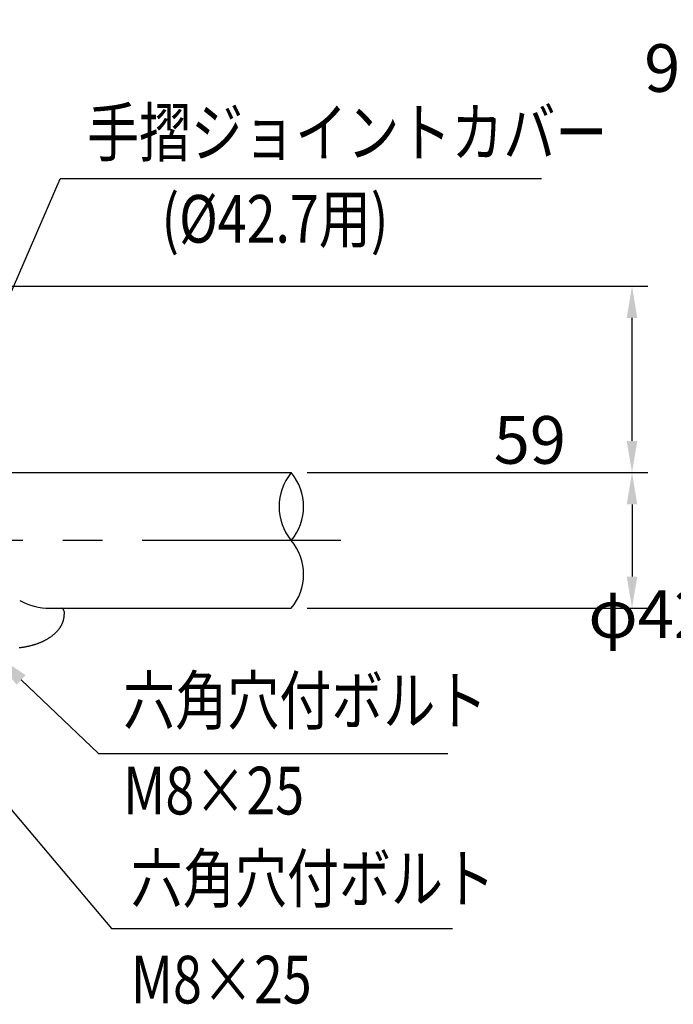
# Model space of a CAD drawing. Extents: x 44 to 7400, y 58 to 5340.
# Drawn here: x 1291 to 2114, y 492 to 1732 of the extents above; entities that cross this region are included whole.
import ezdxf

# ---------------------------------------------------------------- set-up
doc = ezdxf.new("R2010")
doc.units = 0
doc.header["$LTSCALE"] = 200
doc.header["$PDMODE"] = 33
doc.header["$PDSIZE"] = 5
doc.linetypes.add('CENTER', pattern=[2, 1.25, -0.25, 0.25, -0.25])
doc.layers.get('0').update_dxf_attribs({"linetype": 'CONTINUOUS'})
doc.layers.get('DEFPOINTS').update_dxf_attribs({"linetype": 'CONTINUOUS'})
for name, color, linetype in [('CENTER', 3, 'CENTER'), ('KEN', 1, 'CONTINUOUS'), ('MOJI', 6, 'CONTINUOUS'), ('SJC', 1, 'CONTINUOUS'), ('SJC2', 7, 'CONTINUOUS'), ('SUNPOU', 4, 'CONTINUOUS')]:
    doc.layers.add(name, color=color, linetype=linetype)
doc.styles.add('EXT08', font='ROMANS.shx', dxfattribs={"width": 0.8, "bigfont": 'EXTFONT.shx'})
doc.dimstyles.get("Standard").update_dxf_attribs({"dimtxt": 0.18, "dimasz": 0.18, "dimexe": 0.18, "dimexo": 0.0625, "dimgap": 0.09, "dimtad": 0, "dimtih": 1, "dimtoh": 1, "dimzin": 0, "dimcen": 0.09, "dimazin": 3, "dimtfac": 1, "dimtofl": 0, "dimtmove": 0, "dimatfit": 3})

# ---------------------------------------------------------------- blocks, each defined once
blk = doc.blocks.new('*D75')
at = {"layer": 'DEFPOINTS', "color": 0}
for p in [(2251.3, 2655.6), (2993.2, 2655.6), (2641.3, 838.2)]:
    blk.add_point(p, dxfattribs=at)
at = {"layer": 'SUNPOU'}
for p, q in [((2973.2, 2655.6), (2231.3, 2655.6)), ((2251.3, 878.2), (2251.3, 2615.6)), ((2621.3, 838.2), (2231.3, 838.2))]:
    blk.add_line(p, q, dxfattribs=at)
for points in [[(2244.6, 2615.6), (2257.9, 2615.6), (2251.3, 2655.6)], [(2244.6, 878.2), (2257.9, 878.2), (2251.3, 838.2)]]:
    blk.add_solid(points, dxfattribs=at)
at = {"layer": 'SUNPOU', "style": 'EXT08'}
blk.add_text('909', height=60, dxfattribs=at).set_placement((2077.2, 1640.7))
blk = doc.blocks.new('*U107')
at = {"layer": 'MOJI'}
blk.add_lwpolyline([(1163.1, 876.3), (1406.9, 587.5)], dxfattribs=at)
blk.add_solid([(1156.8, 870.9), (1130.9, 914.5), (1169.5, 881.7)], dxfattribs=at)
blk = doc.blocks.new('*U108')
at = {"layer": 'MOJI'}
blk.add_lwpolyline([(1293, 900.3), (1390.5, 807.7)], dxfattribs=at)
blk.add_solid([(1287.3, 894.2), (1256.8, 934.7), (1298.8, 906.3)], dxfattribs=at)
blk = doc.blocks.new('*U109')
at = {"layer": 'MOJI'}
blk.add_lwpolyline([(1200.6, 1203.7), (1342.3, 1531)], dxfattribs=at)
blk.add_solid([(1208.3, 1200.4), (1180.7, 1157.8), (1193, 1207)], dxfattribs=at)
blk = doc.blocks.new('*D84')
at = {"layer": 'DEFPOINTS', "color": 0}
for p in [(1633.1, 1161.3), (1633.1, 990.5), (2061.9, 990.5)]:
    blk.add_point(p, dxfattribs=at)
at = {"layer": 'SUNPOU'}
for p, q in [((1653.1, 1161.3), (2081.9, 1161.3)), ((2061.9, 1121.3), (2061.9, 1030.5)), ((1653.1, 990.5), (2081.9, 990.5))]:
    blk.add_line(p, q, dxfattribs=at)
for points in [[(2055.2, 1121.3), (2068.5, 1121.3), (2061.9, 1161.3)], [(2055.2, 1030.5), (2068.5, 1030.5), (2061.9, 990.5)]]:
    blk.add_solid(points, dxfattribs=at)
at = {"layer": 'SUNPOU', "style": 'EXT08'}
blk.add_text('φ42.7', height=60, dxfattribs=at).set_placement((2006.9, 953.3))
blk = doc.blocks.new('*D83')
at = {"layer": 'DEFPOINTS', "color": 0}
for p in [(1127.3, 1396.1), (2061.9, 1396.1), (1633.1, 1161.3)]:
    blk.add_point(p, dxfattribs=at)
at = {"layer": 'SUNPOU'}
for p, q in [((1147.3, 1396.1), (2081.9, 1396.1)), ((2061.9, 1201.3), (2061.9, 1356.1)), ((1653.1, 1161.3), (2081.9, 1161.3))]:
    blk.add_line(p, q, dxfattribs=at)
for points in [[(2055.2, 1356.1), (2068.5, 1356.1), (2061.9, 1396.1)], [(2055.2, 1201.3), (2068.5, 1201.3), (2061.9, 1161.3)]]:
    blk.add_solid(points, dxfattribs=at)
at = {"layer": 'SUNPOU', "style": 'EXT08'}
blk.add_text('59', height=60, dxfattribs=at).set_placement((1887.9, 1172.5))

msp = doc.modelspace()

# ---------------------------------------------------------------- linework, layer by layer
at = {"layer": 'CENTER'}
msp.add_line((1695.392, 1075.896), (672.721, 1075.912), dxfattribs=at)
at = {"layer": 'KEN'}
msp.add_line((1329.385, 990.505), (1343.319, 990.505), dxfattribs=at)
at = {"layer": 'MOJI'}
for p, q in [((1947.855, 1531.002), (1342.333, 1531.002)), ((1390.504, 807.749), (1830.004, 807.749)), ((1406.892, 587.494), (1836.106, 587.494))]:
    msp.add_line(p, q, dxfattribs=at)
at = {"layer": 'SJC'}
for p, q in [((1203.319, 1161.304), (1633.134, 1161.297)), ((1343.487, 990.501), (1633.134, 990.497)), ((1347.319, 986.505), (1347.319, 982.505))]:
    msp.add_line(p, q, dxfattribs=at)
msp.add_polyline3d([(1290.63, 941.038, 0), (1291.44, 941.123, 0), (1292.26, 941.215, 0), (1293.07, 941.312, 0), (1293.88, 941.416, 0), (1294.69, 941.525, 0), (1295.49, 941.641, 0), (1296.3, 941.764, 0), (1297.1, 941.892, 0), (1297.9, 942.026, 0), (1298.69, 942.167, 0), (1299.48, 942.313, 0), (1300.27, 942.466, 0), (1301.06, 942.625, 0), (1301.85, 942.789, 0), (1302.63, 942.96, 0), (1303.4, 943.137, 0), (1304.18, 943.319, 0), (1304.95, 943.508, 0), (1305.71, 943.702, 0), (1306.47, 943.902, 0), (1307.23, 944.108, 0), (1307.99, 944.32, 0), (1308.74, 944.537, 0), (1309.48, 944.761, 0), (1310.22, 944.99, 0), (1310.96, 945.224, 0), (1311.69, 945.464, 0), (1312.42, 945.71, 0), (1313.14, 945.961, 0), (1313.86, 946.218, 0), (1314.57, 946.48, 0), (1315.28, 946.748, 0), (1315.98, 947.021, 0), (1316.67, 947.3, 0), (1317.36, 947.583, 0), (1318.05, 947.872, 0), (1318.73, 948.166, 0), (1319.4, 948.466, 0), (1320.07, 948.77, 0), (1320.73, 949.08, 0), (1321.39, 949.394, 0), (1322.03, 949.714, 0), (1322.68, 950.039, 0), (1323.31, 950.368, 0), (1323.94, 950.702, 0), (1324.57, 951.041, 0), (1325.18, 951.385, 0), (1325.79, 951.733, 0), (1326.39, 952.087, 0), (1326.99, 952.444, 0), (1327.58, 952.806, 0), (1328.16, 953.173, 0), (1328.73, 953.544, 0), (1329.3, 953.92, 0), (1329.86, 954.299, 0), (1330.41, 954.683, 0), (1330.95, 955.072, 0), (1331.49, 955.464, 0), (1332.02, 955.86, 0), (1332.54, 956.261, 0), (1333.05, 956.665, 0), (1333.56, 957.073, 0), (1334.06, 957.486, 0), (1334.54, 957.901, 0), (1335.02, 958.321, 0), (1335.5, 958.744, 0), (1335.96, 959.171, 0), (1336.42, 959.601, 0), (1336.86, 960.035, 0), (1337.3, 960.472, 0), (1337.73, 960.913, 0), (1338.15, 961.356, 0), (1338.56, 961.803, 0), (1338.97, 962.253, 0), (1339.36, 962.706, 0), (1339.75, 963.162, 0), (1340.12, 963.621, 0), (1340.49, 964.083, 0), (1340.85, 964.548, 0), (1341.2, 965.015, 0), (1341.54, 965.485, 0), (1341.87, 965.957, 0), (1342.19, 966.432, 0), (1342.5, 966.91, 0), (1342.8, 967.389, 0), (1343.1, 967.871, 0), (1343.38, 968.356, 0), (1343.65, 968.842, 0), (1343.92, 969.33, 0), (1344.17, 969.821, 0), (1344.42, 970.313, 0), (1344.65, 970.807, 0), (1344.88, 971.303, 0), (1345.09, 971.801, 0), (1345.3, 972.3, 0), (1345.5, 972.801, 0), (1345.68, 973.303, 0), (1345.86, 973.806, 0), (1346.02, 974.311, 0), (1346.18, 974.817, 0), (1346.33, 975.325, 0), (1346.46, 975.833, 0), (1346.59, 976.342, 0), (1346.71, 976.853, 0), (1346.81, 977.364, 0), (1346.91, 977.876, 0), (1346.99, 978.388, 0), (1347.07, 978.901, 0), (1347.14, 979.415, 0), (1347.19, 979.929, 0), (1347.24, 980.444, 0), (1347.27, 980.959, 0), (1347.3, 981.474, 0), (1347.31, 981.99, 0), (1347.32, 982.505, 0)], dxfattribs=at)
for centre, radius, start, end in [((1329.385, 1067.832), 77.327, 240.509818, 270), ((1343.319, 986.505), 4, 0, 90)]:
    msp.add_arc(centre, radius, start, end, dxfattribs=at)
at = {"layer": 'SJC2'}
for centre, start, end in [((1684.769, 1118.597), 140.41093, 219.58907), ((1581.498, 1118.597), 320.41093, 39.58907), ((1581.499, 1033.197), 320.41088, 39.58912)]:
    msp.add_arc(centre, 67.004, start, end, dxfattribs=at)

# ---------------------------------------------------------------- block references
for name in ['*U109', '*U108', '*U107']:
    msp.add_blockref(name, (0, 0))

# ---------------------------------------------------------------- texts
at = {"layer": 'MOJI', "style": 'EXT08', "width": 0.8}
for s, height, p in [('手摺ジョイントカバー', 60, (1376.106, 1559.554)), ('(%%c42.7用)', 60, (1469.779, 1450.84)), ('六角穴付ボルト', 59.9999, (1421.501, 844.36)), ('M8×25', 59.9999, (1421.501, 730.959)), ('六角穴付ボルト', 60, (1431.113, 620.251)), ('M8×25', 60, (1431.113, 492.986))]:
    msp.add_text(s, height=height, dxfattribs=at).set_placement(p)

# ---------------------------------------------------------------- dimensions: what is measured, and where the dimension line sits
at = {"layer": 'SUNPOU'}
for base, p1, p2, override, picture, middle in [((2251.252, 2655.608), (2641.256, 838.211), (2993.225, 2655.608), {"dimscale": 20, "dimtxt": 3, "dimasz": 2, "dimexe": 1, "dimexo": 1, "dimgap": 1.2, "dimlfac": 0.5, "dimrnd": 1, "dimzin": 8, "dimadec": 2, "dimtmove": 2}, '*D75', (2197.252, 1746.909)), ((2061.861, 1396.108), (1633.134, 1161.297), (1127.319, 1396.108), {"dimscale": 20, "dimtxt": 3, "dimasz": 2, "dimexe": 1, "dimexo": 1, "dimgap": 1.2, "dimlfac": 0.25, "dimrnd": 1, "dimzin": 8, "dimadec": 2, "dimtmove": 2}, '*D83', (2007.861, 1278.703))]:
    dim = msp.add_linear_dim(base=base, p1=p1, p2=p2, angle=90, dimstyle='Standard', override=override, dxfattribs=at)
    dim.commit()
    dim.dimension.update_dxf_attribs({"geometry": picture, "text_midpoint": middle})
dim = msp.add_linear_dim(base=(2061.861, 990.497), p1=(1633.134, 1161.297), p2=(1633.134, 990.497), angle=90, text='φ42.7', dimstyle='Standard', override={"dimscale": 20, "dimtxt": 3, "dimasz": 2, "dimexe": 1, "dimexo": 1, "dimgap": 1.2, "dimzin": 8, "dimadec": 2, "dimtmove": 2}, dxfattribs=at)
dim.commit()
dim.dimension.update_dxf_attribs({"geometry": '*D84', "text_midpoint": (2126.913, 1059.48), "dimtype": 128})

doc.saveas('drawing.dxf')
